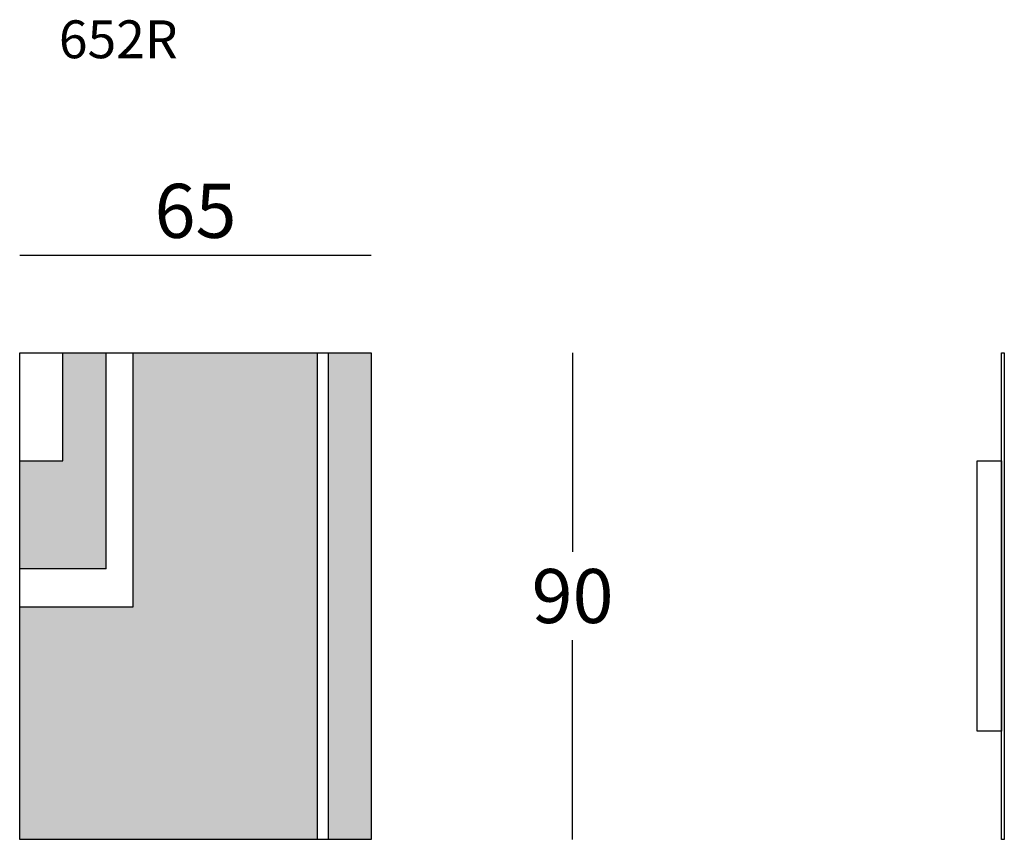
# Model space of a CAD drawing. Extents: x 3168 to 3350, y 1343 to 1495.
import ezdxf

# ---------------------------------------------------------------- set-up
doc = ezdxf.new("R2010")
doc.units = 0
doc.header["$LTSCALE"] = 0.1
doc.header["$MEASUREMENT"] = 0
doc.header["$PDMODE"] = 2
doc.header["$PDSIZE"] = 1.5
for name, color, linetype in [('Layout', 7, 'Continuous'), ('profili', 7, 'Continuous'), ('QUOTE', 7, 'Continuous')]:
    doc.layers.add(name, color=color, linetype=linetype)
doc.styles.add('glas', font='Frutiger65Bold.ttf')
doc.styles.add('SIMPLEX', font='simplex', dxfattribs={"width": 0.8, "height": 10})
doc.dimstyles.new('GLAS', dxfattribs={"dimtxt": 10, "dimasz": 10, "dimexe": 0.18, "dimexo": 0.0625, "dimgap": 3, "dimtad": 1, "dimtih": 1, "dimtoh": 1, "dimdec": 0, "dimzin": 0, "dimdsep": 46, "dimtxsty": 'SIMPLEX', "dimblk": 'NONE', "dimcen": 0, "dimse1": 1, "dimse2": 1, "dimadec": 0, "dimazin": 0, "dimtfac": 1, "dimtdec": 0, "dimtofl": 0, "dimtmove": 0, "dimatfit": 3, "dimldrblk": 'NONE', "dimfxl": 1, "dimtolj": 1, "dimtzin": 0, "dimarcsym": 0})

# ---------------------------------------------------------------- blocks, each defined once
blk = doc.blocks.new('*D1')
at = {"layer": 'DEFPOINTS', "color": 0, "lineweight": 0, "transparency": 16777216}
for p in [(3232.75, 1451.19), (3167.75, 1433.13), (3232.75, 1433.13)]:
    blk.add_point(p, dxfattribs=at)
at = {"layer": 'QUOTE', "color": 0, "lineweight": -2, "transparency": 16777216}
blk.add_line((3167.75, 1451.19), (3232.75, 1451.19), dxfattribs=at)
at = {"layer": 'QUOTE', "color": 0, "transparency": 16777216, "insert": (3200.25, 1459.37), "char_height": 10, "attachment_point": 5, "style": 'glas'}
blk.add_mtext('\\A1;65', dxfattribs=at)
blk = doc.blocks.new('_None')
blk = doc.blocks.new('652R')
at = {"layer": 'Layout', "true_color": 0x636466}
h = blk.add_hatch(color=251, dxfattribs=at)
h.dxf.hatch_style = 1
h.paths.add_polyline_path([(-119, 40), (-127, 40), (-127, -50), (-119, -50)])
h.paths.add_polyline_path([(-129, 40), (-163, 40), (-163, -7), (-184, -7), (-184, -50), (-129, -50)])
h.paths.add_polyline_path([(-168, 40), (-176, 40), (-176, 20), (-184, 20), (-184, 0), (-168, 0)], flags=17)
at = {"layer": 'Layout'}
for p, q in [((-184, 40), (-119, 40)), ((-184, -50), (-184, 40)), ((-176, 20), (-176, 40)), ((-168, 0), (-168, 40)), ((-163, -7), (-163, 40)), ((-129, 40), (-129, -50)), ((-127, 40), (-127, -50)), ((-119, 40), (-119, -50)), ((-184, 20), (-176, 20)), ((-168, 0), (-184, 0)), ((-184, -7), (-163, -7)), ((-119, -50), (-184, -50))]:
    blk.add_line(p, q, dxfattribs=at)
blk = doc.blocks.new('652R_side')
at = {"layer": 'profili'}
for points in [[(4.5, 40), (5, 40), (5, -50), (4.5, -50)], [(0, 20), (4.5, 20), (4.5, -30), (0, -30)]]:
    blk.add_lwpolyline(points, close=True, dxfattribs=at)
blk = doc.blocks.new('*D4')
at = {"layer": 'DEFPOINTS', "color": 0, "lineweight": 0, "transparency": 16777216}
for p in [(3232.75, 1433.13), (3232.75, 1343.13), (3269.96, 1343.13)]:
    blk.add_point(p, dxfattribs=at)
at = {"layer": 'QUOTE', "color": 0, "lineweight": -2, "transparency": 16777216}
for p, q in [((3269.96, 1433.13), (3269.96, 1396.31)), ((3269.96, 1343.13), (3269.96, 1379.96))]:
    blk.add_line(p, q, dxfattribs=at)
at = {"layer": 'QUOTE', "color": 0, "transparency": 16777216, "insert": (3269.96, 1388.13), "char_height": 10, "attachment_point": 5, "style": 'glas'}
blk.add_mtext('\\A1;90', dxfattribs=at)

msp = doc.modelspace()

# ---------------------------------------------------------------- block references
at = {"lineweight": 0}
msp.add_blockref('652R_side', (3344.77, 1393.13), dxfattribs=at)
at = {"layer": 'profili'}
msp.add_blockref('652R', (3351.75, 1393.13), dxfattribs=at)

# ---------------------------------------------------------------- texts
at = {"layer": 'QUOTE', "insert": (3174.99, 1494.6), "char_height": 7, "attachment_point": 1, "style": 'glas'}
msp.add_mtext_dynamic_manual_height_columns('{\\fFrutiger65|b0|i0|c0|p34;652R}', width=1102.6471, gutter_width=1, heights=[0], dxfattribs=at)

# ---------------------------------------------------------------- dimensions: what is measured, and where the dimension line sits
at = {"layer": 'QUOTE'}
dim = msp.add_linear_dim(base=(3232.75, 1451.19), p1=(3167.75, 1433.13), p2=(3232.75, 1433.13), dimstyle='GLAS', override={"dimtxsty": 'glas'}, dxfattribs=at)
dim.commit()
dim.dimension.update_dxf_attribs({"geometry": '*D1', "text_midpoint": (3200.25, 1459.37)})
dim = msp.add_linear_dim(base=(3269.96, 1343.13), p1=(3232.75, 1433.13), p2=(3232.75, 1343.13), angle=90, dimstyle='GLAS', override={"dimtxsty": 'glas'}, dxfattribs=at)
dim.commit()
dim.dimension.update_dxf_attribs({"geometry": '*D4', "text_midpoint": (3269.96, 1388.13)})

doc.saveas('drawing.dxf')
